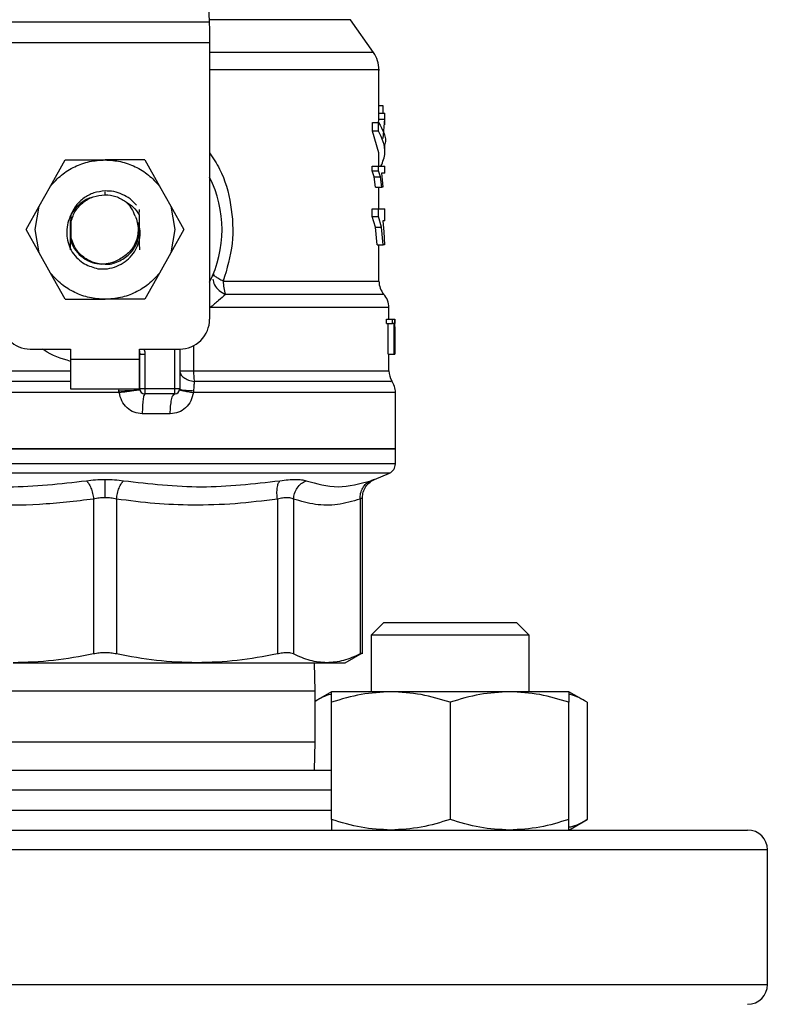
# Model space of a CAD drawing. Extents: x 0.4 to 10.6, y 0.4 to 8.1.
# Drawn here: x 7.1 to 7.3, y 6.2 to 6.4 of the extents above; entities that cross this region are included whole.
import ezdxf

# ---------------------------------------------------------------- set-up
doc = ezdxf.new("R2010")
doc.units = 0
doc.linetypes.add('SLD-SOLID', pattern=[0])
doc.layers.get('0').update_dxf_attribs({"linetype": 'CONTINUOUS'})
doc.styles.add('SLDTEXTSTYLE0', font='TXT', dxfattribs={"width": 0.75})
doc.dimstyles.new('SLDDIMSTYLE1', dxfattribs={"dimtxt": 0.125, "dimasz": 0.13, "dimexe": 0, "dimexo": 0.0625, "dimgap": 0.03125, "dimtad": 0, "dimtih": 1, "dimtoh": 1, "dimdec": 1, "dimlfac": 18, "dimrnd": 1e-09, "dimzin": 12, "dimtxsty": 'SLDTEXTSTYLE0', "dimsah": 1, "dimcen": 0.09, "dimazin": 3, "dimtfac": 1, "dimtdec": 1, "dimtofl": 0, "dimtmove": 0, "dimatfit": 3, "dimtolj": 1, "dimtzin": 12})

# ---------------------------------------------------------------- blocks, each defined once
blk = doc.blocks.new('_D_9')
at = {"color": 7, "linetype": 'SLD-SOLID'}
for p, q in [((6.151874086690483, 6.674233099210984), (6.151874086690483, 7.373490848793694)), ((8.61934643050108, 5.78909064319153), (8.619346430501079, 7.373490848793694)), ((6.151874086690483, 7.248490848793693), (7.223978309115187, 7.248490848793693)), ((8.619346430501079, 7.248490848793693), (7.547242208076375, 7.248490848793693))]:
    blk.add_line(p, q, dxfattribs=at)
for points in [[(6.151874086690483, 7.248490848793693), (6.281874086690483, 7.228490848793694), (6.281874086690483, 7.268490848793693)], [(8.619346430501079, 7.248490848793693), (8.489346430501078, 7.268490848793693), (8.489346430501078, 7.228490848793694)]]:
    blk.add_solid(points, dxfattribs=at)
at = {"color": 7, "linetype": 'SLD-SOLID', "insert": (7.223978309115187, 7.310405577031866), "char_height": 0.125, "attachment_point": 1, "style": 'SLDTEXTSTYLE0'}
blk.add_mtext('44.4', dxfattribs=at)

msp = doc.modelspace()

# ---------------------------------------------------------------- linework, layer by layer
at = {"color": 7, "linetype": 'SLD-SOLID'}
for p, q in [((7.179479996795616, 6.438209498440814), (7.180872662188908, 6.408963394812819)), ((7.135123946237535, 6.408963394812819), (7.180872662188908, 6.408963394812819)), ((7.216960393448506, 6.402174566571275), (7.211897127495342, 6.409405606000654)), ((7.180964181131674, 6.407041497014746), (7.180964181131674, 6.404323566931024)), ((7.180964181131674, 6.404323566931024), (7.135032427294769, 6.404323566931024)), ((7.180964181131674, 6.404323566931024), (7.180964181131674, 6.343611894944106)), ((7.218147076036144, 6.388854975255144), (7.218147076036144, 6.398413685572848)), ((7.218107248348088, 6.387580880343968), (7.218107248348088, 6.388854975255144)), ((7.218107248348088, 6.388854975255144), (7.219420453918566, 6.388854975255144)), ((7.218147076036144, 6.390557331885672), (7.218970811705463, 6.390557331885672)), ((7.218970811705463, 6.390557331885672), (7.218970811705463, 6.388854975255144)), ((7.219420453918566, 6.387580880343968), (7.219420453918566, 6.388854975255144)), ((7.219420453918566, 6.388854975255144), (7.219459369024571, 6.388854975255144)), ((7.219459369024571, 6.386325037073799), (7.219459369024571, 6.388854975255144)), ((7.216697960924593, 6.38495049295265), (7.216697960924593, 6.386812616626425)), ((7.216697960924593, 6.386812616626425), (7.218041998731486, 6.386812616626425)), ((7.218029939611535, 6.386619475153907), (7.218107248348088, 6.387580880343968)), ((7.218041998731486, 6.38495049295265), (7.218041998731486, 6.386812616626425)), ((7.218107248348088, 6.387580880343968), (7.219420453918566, 6.387580880343968)), ((7.219083841510845, 6.383304520855949), (7.219420453918566, 6.387580880343968)), ((7.218147076036144, 6.380173973316598), (7.216697960924593, 6.38495049295265)), ((7.218041998731486, 6.38495049295265), (7.216697960924593, 6.38495049295265)), ((7.218147076036144, 6.377240022024669), (7.218147076036144, 6.380173973316598)), ((7.219459369024571, 6.38017403850103), (7.219459369024571, 6.382036096990372)), ((7.14603627647366, 6.372853305292987), (7.149237875044077, 6.378607526227143)), ((7.149237875044077, 6.378607526227143), (7.157998336805438, 6.378607526227143)), ((7.166758733382367, 6.378607526227143), (7.157998336805438, 6.378607526227143)), ((7.166758733382367, 6.378607526227143), (7.169960397137214, 6.372853305292987)), ((7.216683881087245, 6.376237420273476), (7.216683881087245, 6.377240022024669)), ((7.216683881087245, 6.377240022024669), (7.218028244816299, 6.377240022024669)), ((7.217109013953851, 6.37486144209482), (7.216683881087245, 6.376237420273476)), ((7.216683881087245, 6.376237420273476), (7.218028244816299, 6.376237420273476)), ((7.218028244816299, 6.376237420273476), (7.218028244816299, 6.377240022024669)), ((7.218028244816299, 6.377240022024669), (7.219459369024571, 6.377240022024669)), ((7.218443925940242, 6.37486144209482), (7.218028244816299, 6.376237420273476)), ((7.219459369024571, 6.375694303584643), (7.219459369024571, 6.377240022024669)), ((7.217417010395851, 6.372613426582604), (7.217109013953851, 6.37486144209482)), ((7.217109013953851, 6.37486144209482), (7.218443925940242, 6.37486144209482)), ((7.218745143201295, 6.372613426582604), (7.218443925940242, 6.37486144209482)), ((7.219459369024571, 6.375694303584643), (7.21867435290796, 6.375694303584643)), ((7.21867435290796, 6.375694303584643), (7.218867429196044, 6.374261745318864)), ((7.218867429196044, 6.374261745318864), (7.218996950662763, 6.372613426582604)), ((7.14357139235562, 6.368423175729482), (7.14603627647366, 6.372853305292987)), ((7.169960397137214, 6.372853305292987), (7.172425216070823, 6.368423175729482)), ((7.217417010395851, 6.372613426582604), (7.218745143201295, 6.372613426582604)), ((7.218147076036144, 6.367889250045584), (7.218147076036144, 6.372613426582604)), ((7.218996950662763, 6.372613426582604), (7.218745143201295, 6.372613426582604)), ((7.140719247526063, 6.363296941614842), (7.14357139235562, 6.368423175729482)), ((7.142687752193136, 6.363296941614842), (7.14357139235562, 6.368423175729482)), ((7.165529224622794, 6.366542735230268), (7.165536068988171, 6.367738348085113)), ((7.172425216070823, 6.368423175729482), (7.173308921417739, 6.363296941614842)), ((7.172425216070823, 6.368423175729482), (7.175277426084812, 6.363296941614842)), ((7.216673842684691, 6.366170466938151), (7.216673842684691, 6.367889250045584)), ((7.216673842684691, 6.367889250045584), (7.218018401967042, 6.367889250045584)), ((7.218018401967042, 6.366170466938151), (7.218018401967042, 6.367889250045584)), ((7.218018401967042, 6.367889250045584), (7.219459369024571, 6.367889250045584)), ((7.219459369024571, 6.365239502877913), (7.219459369024571, 6.367889250045584)), ((7.150431401997092, 6.363273801141421), (7.150434204927675, 6.365448679720742)), ((7.150467774910243, 6.36647520415854), (7.150474293353459, 6.364708380124599)), ((7.217359778464406, 6.363811703075681), (7.216673842684691, 6.366170466938151)), ((7.216673842684691, 6.366170466938151), (7.218018401967042, 6.366170466938151)), ((7.218689149774062, 6.363811703075681), (7.218018401967042, 6.366170466938151)), ((7.219459369024571, 6.365239502877913), (7.219010834946816, 6.365239502877913)), ((7.219010834946816, 6.365239502877913), (7.219237807139629, 6.36278361421151)), ((7.14357139235562, 6.358170772684634), (7.140719247526063, 6.363296941614842)), ((7.14357139235562, 6.358170772684634), (7.142687752193136, 6.363296941614842)), ((7.150474293353459, 6.364708380124599), (7.150474293353459, 6.361885568289518)), ((7.165562859789794, 6.363296941614842), (7.165400746106989, 6.364854653990387)), ((7.173308921417739, 6.363296941614842), (7.172425216070823, 6.358170772684634)), ((7.175277426084812, 6.363296941614842), (7.172425216070823, 6.358170772684634)), ((7.217779175100981, 6.359957934261414), (7.217359778464406, 6.363811703075681)), ((7.217359778464406, 6.363811703075681), (7.218689149774062, 6.363811703075681)), ((7.219099420590133, 6.359957934261414), (7.218689149774062, 6.363811703075681)), ((7.150474293353459, 6.361885568289518), (7.150470317103098, 6.360676201519484)), ((7.219237807139629, 6.36278361421151), (7.219358072416981, 6.359957934261414)), ((7.150344380780146, 6.359058910572938), (7.150340143792056, 6.359066602335933)), ((7.217779175100981, 6.359957934261414), (7.219099420590133, 6.359957934261414)), ((7.218147076036144, 6.35196130367621), (7.218147076036144, 6.359957934261414)), ((7.219358072416981, 6.359957934261414), (7.219099420590133, 6.359957934261414)), ((7.14603627647366, 6.353740643121129), (7.14357139235562, 6.358170772684634)), ((7.172425216070823, 6.358170772684634), (7.169960397137214, 6.353740643121129)), ((7.149237875044077, 6.34798635700254), (7.14603627647366, 6.353740643121129)), ((7.169960397137214, 6.353740643121129), (7.166758733382367, 6.34798635700254)), ((7.181802713667096, 6.353610078703494), (7.181723579766444, 6.353043821541241)), ((7.149237875044077, 6.34798635700254), (7.157998336805438, 6.34798635700254)), ((7.166758733382367, 6.34798635700254), (7.157998336805438, 6.34798635700254)), ((7.220334274473144, 6.343611894944106), (7.220334274473144, 6.346179574911678)), ((7.219807062785761, 6.342708569083107), (7.219807062785761, 6.343611894944106)), ((7.219807062785761, 6.343611894944106), (7.221130371943225, 6.343611894944106)), ((7.221130371943225, 6.342708569083107), (7.221130371943225, 6.343611894944106)), ((7.221130371943225, 6.343611894944106), (7.221560654379973, 6.343611894944106)), ((7.221560654379973, 6.343611894944106), (7.221560654379973, 6.335956635230172)), ((7.221560654379973, 6.343611894944106), (7.221625317336684, 6.343611894944106)), ((7.221625317336684, 6.335956635230172), (7.221625317336684, 6.343611894944106)), ((7.221625317336684, 6.343611894944106), (7.221643699346556, 6.343611894944106)), ((7.221643699346556, 6.343611894944106), (7.221630336537961, 6.342704332095017)), ((7.219807062785761, 6.342708569083107), (7.221130371943225, 6.342708569083107)), ((7.220184415463588, 6.335956635230172), (7.220184415463588, 6.342708569083107)), ((7.221499837304759, 6.342708569083107), (7.221130371943225, 6.342708569083107)), ((7.221499837304759, 6.335956635230172), (7.221499837304759, 6.342708569083107)), ((7.221628902480454, 6.340958758185962), (7.221643047502234, 6.341967030982752)), ((7.221643047502234, 6.341967030982752), (7.221643047502234, 6.335956635230172)), ((7.221646632646004, 6.340958758185962), (7.221646632646004, 6.342704332095017)), ((7.141594152974636, 6.337050234448672), (7.150452391384251, 6.337050234448672)), ((7.150452391384251, 6.337050234448672), (7.150452391384251, 6.334863036011671)), ((7.165544282226625, 6.337050234448672), (7.17440252063624, 6.337050234448672)), ((7.165544282226625, 6.334863036011671), (7.165544282226625, 6.337050234448672)), ((7.17440252063624, 6.337050234448672), (7.17440252063624, 6.328301342924021)), ((7.150452391384251, 6.334863036011671), (7.165544282226625, 6.334863036011671)), ((7.150452391384251, 6.334863036011671), (7.150452391384251, 6.328301342924021)), ((7.165544282226625, 6.328301342924021), (7.165544282226625, 6.334863036011671)), ((7.165653596519372, 6.328301342924021), (7.165653596519372, 6.33595115973787)), ((7.165653596519372, 6.33595115973787), (7.166747195737873, 6.33595115973787)), ((7.166747195737873, 6.33595115973787), (7.166747195737873, 6.328301342924021)), ((7.220184415463588, 6.335956635230172), (7.221499837304759, 6.335956635230172)), ((7.220334274473144, 6.332300505614241), (7.220334274473144, 6.335956635230172)), ((7.221560654379973, 6.335956635230172), (7.221499837304759, 6.335956635230172)), ((7.221560654379973, 6.335956635230172), (7.221625317336684, 6.335956635230172)), ((7.221643047502234, 6.335956635230172), (7.221625317336684, 6.335956635230172)), ((7.17440252063624, 6.332300505614241), (7.177414432509043, 6.332300505614241)), ((7.150452391384251, 6.328301342924021), (7.165544282226625, 6.328301342924021)), ((7.173308921417739, 6.328301342924021), (7.166747195737873, 6.328301342924021)), ((7.166747195737873, 6.328301342924021), (7.166747195737873, 6.327207711113305)), ((7.17440252063624, 6.328301342924021), (7.173308921417739, 6.328301342924021)), ((7.173308921417739, 6.327207711113305), (7.173308921417739, 6.328301342924021)), ((7.161121062212929, 6.327519781582314), (7.161069240589354, 6.327910562253168)), ((7.173308921417739, 6.327207711113305), (7.166747195737873, 6.327207711113305)), ((7.177447546200585, 6.327910562253168), (7.17739031426914, 6.327519781582314)), ((7.221755946938752, 6.315177989340937), (7.221755946938752, 6.327519781582314)), ((7.172325874996198, 6.322833281647087), (7.166185501485871, 6.322833281647087)), ((7.094240661487691, 6.315177989340937), (7.157998336805438, 6.315177989340937)), ((7.157998336805438, 6.315177989340937), (7.221755946938752, 6.315177989340937)), ((7.221755946938752, 6.311814081534419), (7.221755946938752, 6.315182487066756)), ((7.217180064984915, 6.30842481698379), (7.220422925300894, 6.309800567016934)), ((7.155487302109421, 6.304105924653779), (7.155487302109421, 6.270092068695858)), ((7.16050956705475, 6.304105892061564), (7.160509371501455, 6.270092068695858)), ((7.195831446420794, 6.304105924653779), (7.195831446420794, 6.270092068695858)), ((7.1993825639165, 6.304105924653779), (7.1993825639165, 6.270092068695858)), ((7.214013470454574, 6.304105924653779), (7.214013470454574, 6.270092068695858)), ((7.214512913573853, 6.27008480063167), (7.214512913573853, 6.30440283974231)), ((7.219198500927031, 6.277010874695145), (7.216420731534577, 6.274233105302693)), ((7.219198500927031, 6.277010874695145), (7.248365209916646, 6.277010874695145)), ((7.251142979309098, 6.274233105302693), (7.248365209916646, 6.277010874695145)), ((7.216420731534577, 6.274233105302693), (7.216420731534577, 6.261789136463891)), ((7.251142979309098, 6.274233105302693), (7.216420731534577, 6.274233105302693)), ((7.251142979309098, 6.261789136463891), (7.251142979309098, 6.274233105302693)), ((7.210697929496727, 6.268145335629129), (7.214520083861393, 6.270352056803564)), ((7.204109413015239, 6.261897147067995), (7.204023174011479, 6.268152603693315)), ((7.204109413015239, 6.25078603690597), (7.204109413015239, 6.261897147067995)), ((7.207740185887056, 6.261789136463891), (7.204109413015239, 6.259692935494199)), ((7.220761036950555, 6.261789136463891), (7.207740185887056, 6.261789136463891)), ((7.24680267389312, 6.261789136463891), (7.220761036950555, 6.261789136463891)), ((7.259823524956619, 6.261789136463891), (7.24680267389312, 6.261789136463891)), ((7.263852183602395, 6.259463192963018), (7.259823524956619, 6.261789136463891)), ((7.207740185887056, 6.233733137606221), (7.207740185887056, 6.259463192963018)), ((7.233781888014055, 6.259463192963018), (7.233781888014055, 6.233733137606221)), ((7.259823524956619, 6.233733137606221), (7.259823524956619, 6.259463192963018)), ((7.263852183602395, 6.259463192963018), (7.263852183602395, 6.233733137606221)), ((7.204023174011479, 6.244530547688433), (7.204109413015239, 6.25078603690597)), ((7.112285081185163, 6.244530547688433), (7.207740185887056, 6.244530547688433)), ((7.259823524956619, 6.231407194105349), (7.263852183602395, 6.233733137606221)), ((7.01692221245479, 6.231407194105349), (7.299074461156085, 6.231407194105349)), ((7.303448858030086, 6.197505194633028), (7.303448858030086, 6.227032764639131))]:
    msp.add_line(p, q, dxfattribs=at)
at = {"color": 8, "linetype": 'SLD-SOLID'}
for p, q in [((7.211897127495342, 6.409405606000654), (7.180851607617318, 6.409405606000654)), ((7.216960393448506, 6.402174566571275), (7.180964181131674, 6.402174566571275)), ((7.157998336805438, 6.370952266513209), (7.157998336805438, 6.371608413007422)), ((7.183965989417491, 6.35196130367621), (7.218147076036144, 6.35196130367621)), ((7.173308921417739, 6.328301342924021), (7.173308921417739, 6.337050234448672)), ((7.177414432509043, 6.337782320806364), (7.177414432509043, 6.332300505614241)), ((7.0956623339533, 6.332300505614241), (7.150452391384251, 6.332300505614241)), ((7.165544282226625, 6.332300505614241), (7.165648316580366, 6.332300505614241)), ((7.177414432509043, 6.332300505614241), (7.220334274473144, 6.332300505614241)), ((7.161069240589354, 6.327910562253168), (7.161072825733124, 6.328301342924021)), ((7.161121062212929, 6.327519781582314), (7.094240661487691, 6.327519781582314)), ((7.221755946938752, 6.327519781582314), (7.17739031426914, 6.327519781582314)), ((7.221755946938752, 6.311814081534419), (7.094240661487691, 6.311814081534419)), ((7.220422925300894, 6.309800567016934), (7.095573683125549, 6.309800567016934)), ((7.204109413015239, 6.261897147067995), (7.111887195411203, 6.261897147067995)), ((7.112285081185163, 6.25078603690597), (7.204109413015239, 6.25078603690597)), ((7.207740185887056, 6.240156118222216), (7.112285081185163, 6.240156118222216)), ((7.112285081185163, 6.235781656163782), (7.207740185887056, 6.235781656163782)), ((7.303448858030086, 6.227032764639131), (7.012547750396357, 6.227032764639131)), ((7.055149231593744, 6.197505194633028), (7.303448858030086, 6.197505194633028))]:
    msp.add_line(p, q, dxfattribs=at)
at = {"color": 7, "linetype": 'SLD-SOLID', "flags": 128}
for points in [[(7.180872662188908, 6.408963394812819), (7.180900561125877, 6.408377451952051), (7.180931262993429, 6.407733755684381), (7.180964181131674, 6.407041497014746)], [(7.165544282226625, 6.336634097033706), (7.165600406022723, 6.336430656420905), (7.165653596519372, 6.33595115973787)]]:
    msp.add_lwpolyline(points, dxfattribs=at)
at = {"color": 7, "linetype": 'SLD-SOLID'}
for centre, radius, start, end in [((7.211585372779723, 6.398410928681239), 0.006561679790027351, 359.9955137360414, 35.00000335129012), ((7.157998321161174, 6.363296966228483), 0.02569991251093562, 333.3313394026446, 26.6686605973563), ((7.192321770599395, 6.351839532831099), 0.008356668432968905, 179.1650736797757, 199.3700201648524), ((7.222521505763098, 6.351961279846856), 0.004374453193350726, 179.999999999907, 220.224194446985), ((7.215959825973073, 6.346174422211094), 0.004374453193350459, 359.8382069216814, 42.76507271515118), ((7.141594121686106, 6.343611926858404), 0.006561679790026531, 179.9999999998449, 270.0000000000008), ((7.174402520636238, 6.343611926858403), 0.006561679790025643, 270.0000000000164, 1.551092907056271e-10), ((7.189660891307654, 6.332229303594393), 0.01224666578435564, 179.6668809057421, 190.9155192784503), ((7.224708732359773, 6.332300525118902), 0.004374453193350725, 180.0000000716032, 211.0685655275716), ((7.166747227547877, 6.328301340681675), 0.001093613298338347, 180, 269.9999999935328), ((7.173308907337901, 6.328301340681675), 0.001093613298338347, 269.9999999971623, 359.9999995760406), ((7.217381523260912, 6.32751979611759), 0.004374453193351051, 1.604334171091194e-07, 35.36203443418103), ((7.219568749857586, 6.311814097515884), 0.002187226596684316, 292.9882995305833, 0), ((7.299074436646738, 6.227032749255605), 0.004374453193350725, 0, 90), ((7.299074436646738, 6.197505190200487), 0.004374453193350725, 270.0000000000008, 0)]:
    msp.add_arc(centre, radius, start, end, dxfattribs=at)
at = {"color": 8, "linetype": 'SLD-SOLID'}
for points, knots in [([(7.218131496956855, 6.398410947826697), (7.218136667801859, 6.398410947826697), (7.218519123952805, 6.398410947826698), (7.217168494057077, 6.398410947826697), (7.213926122860874, 6.398410947826697), (7.208258125304534, 6.398410947826697), (7.200764154544204, 6.398410947826696), (7.191520662540054, 6.398410947826703), (7.184729739243713, 6.398410947826685), (7.180969048438646, 6.398410947826697), (7.180964181131674, 6.398410947826697)], [0, 0, 0, 0, 0.002278537672432902, 0.1685296595575768, 0.334780626677737, 0.501031411002369, 0.6672820575182183, 0.8335332238454517, 0.9997845489187348, 1, 1, 1, 1]), ([(7.180964181131674, 6.380149138047941), (7.181735499942847, 6.378990389582056), (7.184005780135243, 6.375579758787166), (7.18586752204754, 6.368741030954418), (7.186373582487053, 6.360152457501584), (7.184770395982045, 6.354698069283196), (7.183965989417491, 6.35196130367621)], [0, 0, 0, 0, 0.1440050850881599, 0.4238609088016215, 0.7109194310158418, 0.9999999999999999, 0.9999999999999999, 0.9999999999999999, 0.9999999999999999]), ([(7.18163753631598, 6.352428545685997), (7.181736948299167, 6.352002568913259), (7.181941286085707, 6.351126988846667), (7.182967057628392, 6.349886009903922), (7.183953855509303, 6.34933721479282), (7.184438120259691, 6.349067897101089)], [0, 0, 0, 0, 0.3254615233003658, 0.6689745556152907, 1, 1, 1, 1]), ([(7.219070413517818, 6.349067831916657), (7.219099709353745, 6.349067831969479), (7.219184599376347, 6.34906783212254), (7.217833929297623, 6.349067830173885), (7.215152531383906, 6.349067838317072), (7.211129082853066, 6.349067808057768), (7.20594349789187, 6.349067920951871), (7.199673875181769, 6.349067890740864), (7.192519500335561, 6.34906789869115), (7.187131914340968, 6.34906789763111), (7.184438120259691, 6.349067897101089)], [0, 0, 0, 0, 0.07000950103269628, 0.2028652856895196, 0.3357210918686098, 0.468576750861468, 0.6014327514283652, 0.734288096669297, 0.8671439948735654, 1, 1, 1, 1]), ([(7.220252989486229, 6.346174360157105), (7.22014016871358, 6.346174360150687), (7.219902375930486, 6.346174360137161), (7.217270440122715, 6.346174360247003), (7.212956011181273, 6.346174359821132), (7.206967895191083, 6.346174361411099), (7.199523943004043, 6.346174355477085), (7.190892640011006, 6.346174377623173), (7.184364971667208, 6.346174322522861), (7.181101133623661, 6.346174294972672)], [0, 0, 0, 0, 0.1307834150642062, 0.2756527146561431, 0.4205221884714223, 0.5653912514141166, 0.7102608716607904, 0.8551302639821454, 0.9999999999999999, 0.9999999999999999, 0.9999999999999999, 0.9999999999999999]), ([(7.150452391384251, 6.334356487789286), (7.148384966083158, 6.334983437984827), (7.146202542177105, 6.335645261700506), (7.144448074536643, 6.336979907852117), (7.144355626259046, 6.337050234448672)], [0, 0, 0, 0, 0.9473069348987381, 0.9999999999999999, 0.9999999999999999, 0.9999999999999999, 0.9999999999999999]), ([(7.166537171497424, 6.337050234448672), (7.166560428648595, 6.337003848460841), (7.166729015304363, 6.33666760527674), (7.166738778989298, 6.336282842806093), (7.166747195737873, 6.33595115973787)], [0, 0, 0, 0, 0.137953689544142, 1, 1, 1, 1]), ([(7.174507989047489, 6.33192660771132), (7.174534717823912, 6.331792790141426), (7.174617253736238, 6.331379574248493), (7.175251789804719, 6.330773757183407), (7.176296620971923, 6.330192857775641), (7.177190312563168, 6.3300042664443), (7.177635798840689, 6.329910257671035)], [0, 0, 0, 0, 0.1413433735369509, 0.4364548568080624, 0.7190847150007137, 1, 1, 1, 1]), ([(7.150452391384251, 6.329910225078818), (7.15015439461826, 6.329910225067032), (7.146007497600704, 6.329910224903012), (7.138201137746276, 6.329910237789614), (7.127533397853349, 6.329910180134622), (7.117903000666551, 6.329910196591642), (7.109618393288281, 6.32991018841842), (7.102942717314742, 6.329910204654314), (7.098174452886061, 6.329910147883929), (7.095360297251378, 6.329910162308495), (7.095182009888363, 6.329910160647571), (7.095101161176756, 6.329910159894386)], [0, 0, 0, 0, 0.00979165344395597, 0.1362597957350611, 0.262727192897375, 0.3891945499263137, 0.5156619586765858, 0.6421296092097141, 0.768597446293678, 0.8950649220807682, 1, 1, 1, 1]), ([(7.220755561458252, 6.329910192486602), (7.220804889324406, 6.329910192849829), (7.220947463600403, 6.329910193899679), (7.218645794456826, 6.329910180579167), (7.214114475527512, 6.329910236222475), (7.207407597992621, 6.329910225003924), (7.198900581000273, 6.329910214234769), (7.188932759096172, 6.329910268530066), (7.181401446786317, 6.329910261290705), (7.177635798840689, 6.329910257671035)], [0, 0, 0, 0, 0.08102390512811206, 0.2341865868688864, 0.3873491054708551, 0.5405119045778944, 0.6936743616039804, 0.8468375147038518, 1, 1, 1, 1]), ([(7.214509393614517, 6.304395147979314), (7.214490470397654, 6.304384203323135), (7.214451707752202, 6.304361784099695), (7.214161833421471, 6.304192544543757), (7.214013470454574, 6.304105924653779)], [0, 0, 0, 0, 0.4881817699288816, 0.9999999999999999, 0.9999999999999999, 0.9999999999999999, 0.9999999999999999])]:
    msp.add_open_spline(points, degree=3, knots=knots, dxfattribs=at)
at = {"color": 7, "linetype": 'SLD-SOLID'}
for points, knots in [([(7.218041998731486, 6.386812616626425), (7.218980160613311, 6.385222376587609), (7.219918988048848, 6.383631008395771), (7.219458912967893, 6.382037226854266), (7.219458586811386, 6.382036096990372)], [0, 0, 0, 0, 0.9992910798213083, 1, 1, 1, 1]), ([(7.21858843982636, 6.377240022024669), (7.218989514600412, 6.378219161219143), (7.220042319258409, 6.380789361020939), (7.21880682257799, 6.383359481468747), (7.218041998731486, 6.38495049295265)], [0, 0, 0, 0, 0.380958396226721, 1, 1, 1, 1]), ([(7.14603627647366, 6.372853305292987), (7.146808486909092, 6.373701553674547), (7.148352898191791, 6.375398039905379), (7.151312625877993, 6.377195312661171), (7.154564182375768, 6.378385950929029), (7.156853614814331, 6.378533667546169), (7.157998336805438, 6.378607526227143)], [0, 0, 0, 0, 0.2500010446323359, 0.4999989851230897, 0.7499982320226948, 1, 1, 1, 1]), ([(7.157998336805438, 6.378607526227143), (7.159143037316114, 6.378533666373762), (7.161432448441992, 6.378385946015022), (7.164683992778562, 6.377195294761304), (7.16764376832668, 6.375398062380015), (7.169188188486818, 6.373701556608357), (7.169960397137214, 6.372853305292987)], [0, 0, 0, 0, 0.2499972146207986, 0.4999966360218784, 0.7499987808649345, 1, 1, 1, 1]), ([(7.157998336805438, 6.371793862716943), (7.157174391132726, 6.371697322383663), (7.155534337389072, 6.371505160035763), (7.153335746136015, 6.370333911154733), (7.151524375473905, 6.368658183752188), (7.150818869256679, 6.367200489380878), (7.150467840094674, 6.36647520415854)], [0, 0, 0, 0, 0.2536257687807885, 0.5048389782872147, 0.7536294446941993, 1, 1, 1, 1]), ([(7.164924313092264, 6.368642456159297), (7.16446843136425, 6.369127616812739), (7.163559961807465, 6.370094432670268), (7.161832780222769, 6.371093848114866), (7.159955894567251, 6.371728115452224), (7.158649252963984, 6.371772000804196), (7.157998336805438, 6.371793862716943)], [0, 0, 0, 0, 0.2527366113394613, 0.5036471154200588, 0.7527370075268651, 1, 1, 1, 1]), ([(7.155096651807431, 6.370324410062556), (7.154847921733543, 6.370262657098084), (7.153915072422, 6.370031055790312), (7.152520684818253, 6.369076562695718), (7.151082311367065, 6.367587164310335), (7.150101971838308, 6.365784974093105), (7.149594721873848, 6.363845739477183), (7.149565896810863, 6.361892307016342), (7.149942457214262, 6.360006399512666), (7.150516332604258, 6.358885773414245), (7.150803539920346, 6.358324933866714)], [0, 0, 0, 0, 0.05231333431931506, 0.1961984618163866, 0.3367509485290315, 0.474446968578328, 0.6109290185391721, 0.7432352456423333, 0.8714969882831665, 1, 1, 1, 1]), ([(7.150474293353459, 6.364708380124599), (7.150724943236525, 6.365561403296119), (7.151226242621998, 6.36726744834369), (7.153021759649953, 6.369293854209364), (7.15534447764522, 6.370684993761613), (7.157113704597026, 6.370863174338298), (7.157998336805438, 6.370952266513209)], [0, 0, 0, 0, 0.2499997603025621, 0.4999991409353505, 0.7499942764773833, 0.9999999999999999, 0.9999999999999999, 0.9999999999999999, 0.9999999999999999]), ([(7.157998336805438, 6.370952266513209), (7.158813880877365, 6.370885495989571), (7.160444968601406, 6.370751954976665), (7.161838003946706, 6.369893041219418), (7.162534521440083, 6.369463584451331)], [0, 0, 0, 0, 0.500000128691898, 1, 1, 1, 1]), ([(7.164626029130659, 6.366279846415329), (7.164374434933422, 6.36689308753185), (7.163883167046215, 6.368090514463673), (7.162976650924761, 6.369013227227358), (7.162534391071219, 6.369463388898035)], [0, 0, 0, 0, 0.5121323900628143, 1, 1, 1, 1]), ([(7.162534521440083, 6.369463584451331), (7.163122661482626, 6.369085539301054), (7.164318834276184, 6.368316662348649), (7.16512131268922, 6.367140607108545), (7.165529224622794, 6.3665428004147)], [0, 0, 0, 0, 0.4916848516464543, 0.9999999999999999, 0.9999999999999999, 0.9999999999999999, 0.9999999999999999]), ([(7.150467774910243, 6.36647520415854), (7.150466355688983, 6.365595523797809), (7.150463224235462, 6.363654545148518), (7.150467809790002, 6.361729039436061), (7.150470317103098, 6.360676201519484)], [0, 0, 0, 0, 0.4532148568731176, 0.9999999999999999, 0.9999999999999999, 0.9999999999999999, 0.9999999999999999]), ([(7.164626029130659, 6.366279846415329), (7.164802383216509, 6.365819826676109), (7.165155248340325, 6.364899377787979), (7.165311509965479, 6.363414148855024), (7.165191671960904, 6.361923912098329), (7.164625898679926, 6.360067253067027), (7.163330521159919, 6.358039906403915), (7.161745451888552, 6.357115030046209), (7.160981241605926, 6.356669118920756)], [0, 0, 0, 0, 0.1294596537246438, 0.2590345243239836, 0.389960134629466, 0.5211497551981105, 0.7691316792736844, 1, 1, 1, 1]), ([(7.165529224622794, 6.366542735230268), (7.165527498238782, 6.365228437396323), (7.165524930549224, 6.363273652828704), (7.165531008601943, 6.360704845451817), (7.165535849256283, 6.359477186173953), (7.165538285258865, 6.358859381026068)], [0, 0, 0, 0, 0.5047960066434927, 0.7507943923327842, 1, 1, 1, 1]), ([(7.150447046260813, 6.358878740802423), (7.150448880130495, 6.359515059860392), (7.150454173533357, 6.36135177331761), (7.150452189087833, 6.363239278895858), (7.15045089214231, 6.364472868771172)], [0, 0, 0, 0, 0.3464443816590024, 1, 1, 1, 1]), ([(7.156426544592544, 6.354693704703872), (7.157132744419408, 6.354664323889555), (7.158542678687684, 6.354605664831082), (7.16060082239537, 6.355171060146323), (7.162435153830357, 6.356178014241195), (7.163921827180451, 6.357578048880808), (7.164991738291399, 6.359238556334526), (7.165612371369084, 6.361065420474668), (7.165806257459989, 6.362986720302755), (7.165535723157177, 6.364232900302754), (7.165400746106989, 6.364854653990387)], [0, 0, 0, 0, 0.1320471163530817, 0.2636332483969786, 0.3947016012965406, 0.5216025798433048, 0.6429634580539481, 0.7618098632773738, 0.8811603493358571, 1, 1, 1, 1]), ([(7.157901798661396, 6.355751648037976), (7.157933961754668, 6.355745049080034), (7.158930510578543, 6.355540585419754), (7.160983770514331, 6.356210241603882), (7.163469300502851, 6.357786398634195), (7.165222479660883, 6.360332385040817), (7.165449400435229, 6.362308762085865), (7.165562859789794, 6.363296941614842)], [0, 0, 0, 0, 0.008268698692274496, 0.2561992992053513, 0.5041342860778526, 0.7520693994869233, 1, 1, 1, 1]), ([(7.150470317103098, 6.360676201519484), (7.150802351617084, 6.359992045038411), (7.151463127222487, 6.358630518167171), (7.15312581171893, 6.357068155548082), (7.155104806295839, 6.355978598336054), (7.156573724722429, 6.355774630978308), (7.157304448524998, 6.355673165981644)], [0, 0, 0, 0, 0.2537799190681325, 0.5050426163468494, 0.7537799683457262, 1, 1, 1, 1]), ([(7.157304448524998, 6.355673165981644), (7.156488291820803, 6.355825404003446), (7.154855977137027, 6.356129880284946), (7.152767006867193, 6.357545398372064), (7.151160382058876, 6.359491225646758), (7.150702989401579, 6.36108745472793), (7.150474293353459, 6.361885568289518)], [0, 0, 0, 0, 0.2499998514269444, 0.5000000935211153, 0.7500003534204804, 1, 1, 1, 1]), ([(7.150803539920346, 6.358324933866714), (7.15120903786235, 6.357814885131667), (7.151988640760483, 6.356834274798442), (7.15384509773621, 6.355445204008392), (7.155426436203057, 6.354984851801206), (7.156426544592544, 6.354693704703872)], [0, 0, 0, 0, 0.2848966064410865, 0.54773698468484, 1, 1, 1, 1]), ([(7.160981241605926, 6.356669118920756), (7.160382160560696, 6.356375361112486), (7.159219970894425, 6.355805484479141), (7.157929643117698, 6.355716352535072), (7.157304448524998, 6.355673165981644)], [0, 0, 0, 0, 0.5154761418181955, 0.9999999999999999, 0.9999999999999999, 0.9999999999999999, 0.9999999999999999]), ([(7.157998336805438, 6.34798635700254), (7.156853615429622, 6.348060242991113), (7.154564186658298, 6.348208014065903), (7.15131262535123, 6.349398631106162), (7.148352898323484, 6.351195909670446), (7.146808486952989, 6.352892395126807), (7.14603627647366, 6.353740643121129)], [0, 0, 0, 0, 0.2500021670983248, 0.5000012809576772, 0.7499990884088735, 1, 1, 1, 1]), ([(7.169960397137214, 6.353740643121129), (7.169188188442918, 6.352892392193008), (7.167643768194981, 6.351195887195852), (7.16468399330536, 6.349398649005813), (7.161432444159344, 6.348208018980237), (7.15914303670082, 6.348060244163461), (7.157998336805438, 6.34798635700254)], [0, 0, 0, 0, 0.2500010860911544, 0.5000030978898068, 0.7500023862479323, 1, 1, 1, 1]), ([(7.183965989417491, 6.35196130367621), (7.18362535241983, 6.352139704938226), (7.182952186508245, 6.352492261028724), (7.1822483491479, 6.352968384352674), (7.18181500126437, 6.353365077699134), (7.181806812265075, 6.353528357224627), (7.181802713667096, 6.353610078703494)], [0, 0, 0, 0, 0.2563802022784563, 0.5066578609040039, 0.7530820286728872, 0.9999999999999999, 0.9999999999999999, 0.9999999999999999, 0.9999999999999999]), ([(7.184438120259691, 6.349067897101089), (7.183965532435535, 6.348628170204401), (7.18300711938755, 6.347736399460862), (7.181742285418642, 6.346699769042589), (7.181101133623661, 6.346174294972672)], [0, 0, 0, 0, 0.493094105041971, 1, 1, 1, 1]), ([(7.161069240589354, 6.327910562253168), (7.161637151857942, 6.327913658352025), (7.162512216285362, 6.327918428966949), (7.163580863297503, 6.327965504635035), (7.164321070132713, 6.328015926236396), (7.164919317464698, 6.328079584393763), (7.165496536035384, 6.328172839142456), (7.165591782305118, 6.328250767756516), (7.165653596519372, 6.328301342924021)], [0, 0, 0, 0, 0.2387821408641688, 0.3679267676678517, 0.5000008354009451, 0.6320720208651026, 0.7612171164660106, 1, 1, 1, 1]), ([(7.166747195737873, 6.328301342924021), (7.166603901159855, 6.328301342924021), (7.166317306565638, 6.328301342924021), (7.165955807947496, 6.328301342924021), (7.165702904029949, 6.32830134292402), (7.165670032326267, 6.328301342924021), (7.165653596519372, 6.328301342924021)], [0, 0, 0, 0, 0.2499879220898075, 0.4999853314872986, 0.7499933494110411, 1, 1, 1, 1]), ([(7.174402585820672, 6.328301342924021), (7.17444311900497, 6.328259029395352), (7.174526133487685, 6.328172368656625), (7.175194903727222, 6.328054913232884), (7.176185644872398, 6.327960227068895), (7.17703454620751, 6.327926815022024), (7.177447481016153, 6.327910562253168)], [0, 0, 0, 0, 0.2450538652317438, 0.5018855589800342, 0.7577000024890296, 1, 1, 1, 1]), ([(7.177635798840689, 6.329910257671035), (7.177587319483417, 6.329600049037126), (7.177491872397555, 6.328989304345323), (7.177462164769564, 6.328266326265488), (7.177447546200585, 6.327910562253168)], [0, 0, 0, 0, 0.507918673826049, 1, 1, 1, 1]), ([(7.161121062212929, 6.327519781582314), (7.161683609452095, 6.327600785433479), (7.162550373919673, 6.327725594969527), (7.163609325855035, 6.327874783957756), (7.164342803560174, 6.32797671938069), (7.164935759299124, 6.328057282027108), (7.165507982019789, 6.328132543250081), (7.165603129313578, 6.328140116277035), (7.165664873426137, 6.328145030655679)], [0, 0, 0, 0, 0.2388865648308012, 0.3680728866147903, 0.5001614068059829, 0.6322251839344228, 0.7613391959336305, 1, 1, 1, 1]), ([(7.166185501485871, 6.322833281647087), (7.165577678701155, 6.322900930344558), (7.164353146330803, 6.323037216811514), (7.1627625561963, 6.324096694091378), (7.161565652960842, 6.325626627029378), (7.161270250160181, 6.326884510059215), (7.161121062212929, 6.327519781582314)], [0, 0, 0, 0, 0.2429056784821355, 0.4893628105471849, 0.7421117405991611, 0.9999999999999999, 0.9999999999999999, 0.9999999999999999, 0.9999999999999999]), ([(7.166747195737873, 6.327207711113305), (7.166673611930738, 6.327141965465392), (7.166526443181793, 6.327010473155758), (7.166340720857139, 6.325998872230608), (7.166210837967316, 6.324552930747727), (7.166193946996457, 6.323406499152238), (7.166185501485871, 6.322833281647087)], [0, 0, 0, 0, 0.2499980380545808, 0.4999999311302195, 0.7499992209032174, 1, 1, 1, 1]), ([(7.17739031426914, 6.327519781582314), (7.17724377154839, 6.32689404639888), (7.176949039665131, 6.325635545750805), (7.175760499647875, 6.324107641397371), (7.174173488419367, 6.323041190550585), (7.172938396385249, 6.322902207672829), (7.172325874996198, 6.322833281647087)], [0, 0, 0, 0, 0.2505240021826998, 0.5038627001516499, 0.7539497465218163, 1, 1, 1, 1]), ([(7.172325874996198, 6.322833281647087), (7.172340654108293, 6.323406498699534), (7.172370212191774, 6.324552927346957), (7.172597514368628, 6.325998872763556), (7.172922504035838, 6.327010477805291), (7.173180115705344, 6.327141966718935), (7.173308921417739, 6.327207711113305)], [0, 0, 0, 0, 0.2500005787443612, 0.4999987772890036, 0.7499996261300439, 1, 1, 1, 1]), ([(7.174391308913907, 6.328145030655679), (7.174428229408555, 6.328118988824889), (7.174504000120387, 6.328065544035614), (7.175156796259054, 6.327913479280022), (7.17613500065401, 6.327725513345285), (7.176979024061526, 6.327587187414996), (7.17739031426914, 6.327519781582314)], [0, 0, 0, 0, 0.243617402293892, 0.4999679490296773, 0.7563358027441337, 1, 1, 1, 1]), ([(7.157998336805438, 6.315177989340937), (7.153825432545353, 6.315177989340937), (7.145479620860613, 6.315177989340937), (7.133442211305244, 6.315177989340937), (7.122347567892177, 6.315177989340937), (7.112626321583699, 6.315177989340937), (7.104636178006929, 6.315177989340937), (7.098743683375425, 6.315177989340937), (7.094952519701846, 6.315177989340937), (7.094477947631661, 6.315177989340937), (7.094240661487691, 6.315177989340937)], [0, 0, 0, 0, 0.1249998763843121, 0.249999847563687, 0.3750000515907422, 0.500000189130732, 0.6249998905107181, 0.7500000375529452, 0.8749999614222926, 1, 1, 1, 1]), ([(7.221755946938752, 6.315177989340937), (7.221518662641979, 6.315177989340937), (7.221044094266182, 6.315177989340937), (7.217252905991544, 6.315177989340937), (7.211360517563409, 6.315177989340937), (7.203370279406288, 6.315177989340937), (7.193649106382007, 6.315177989340937), (7.182554458152945, 6.315177989340937), (7.170517053788433, 6.315177989340937), (7.162171241411579, 6.315177989340937), (7.157998336805438, 6.315177989340937)], [0, 0, 0, 0, 0.1250000882873725, 0.2500000618663393, 0.3749999513077719, 0.5000001159658545, 0.6249997992802883, 0.7500000530170742, 0.8750000739060875, 1, 1, 1, 1]), ([(7.119612463205288, 6.308132953688752), (7.125349313589978, 6.307472094233564), (7.136822996918026, 6.306150377332352), (7.148229005790741, 6.307472117301162), (7.153932001557867, 6.308132986280969)], [0, 0, 0, 0, 0.5000007600581724, 0.9999999999999999, 0.9999999999999999, 0.9999999999999999, 0.9999999999999999]), ([(7.153932001557867, 6.308132986280969), (7.154588423926512, 6.308217970238854), (7.155897113523632, 6.308387400207907), (7.157299413163398, 6.308412066636768), (7.157998336805438, 6.308424360692764)], [0, 0, 0, 0, 0.5015875193711993, 1, 1, 1, 1]), ([(7.153932001557867, 6.308132986280969), (7.154101426270775, 6.307944061407758), (7.154448082278587, 6.30755750657051), (7.154911147693234, 6.306572025656107), (7.15528589646675, 6.305388220618469), (7.155421182073644, 6.304526893271824), (7.155487302109421, 6.304105924653779)], [0, 0, 0, 0, 0.2443699538812843, 0.4999997414065456, 0.7556278472972087, 1, 1, 1, 1]), ([(7.157998336805438, 6.308424360692764), (7.158697079538753, 6.308412055847729), (7.160099410525214, 6.308387360828154), (7.161408164396393, 6.308217951190762), (7.162064802421872, 6.308132953688752)], [0, 0, 0, 0, 0.4982723337522652, 1, 1, 1, 1]), ([(7.157998336805438, 6.304397331657791), (7.157998336805438, 6.304813594084971), (7.157998336805438, 6.305665287081328), (7.157998336805438, 6.306841046672241), (7.157998336805438, 6.307829728306299), (7.157998336805438, 6.308228904826449), (7.157998336805438, 6.308424328100548)], [0, 0, 0, 0, 0.2439609166917866, 0.4991557982762448, 0.7548036801438286, 1, 1, 1, 1]), ([(7.16050956705475, 6.304105892061564), (7.16057568553105, 6.304526861139382), (7.16071096794716, 6.305388189426754), (7.161085739313998, 6.30657198026242), (7.161548709140746, 6.307557487911396), (7.161895372005142, 6.307944031627494), (7.162064802421872, 6.308132953688752)], [0, 0, 0, 0, 0.2443726350360485, 0.5000012454765774, 0.75562713505084, 1, 1, 1, 1]), ([(7.162064802421872, 6.308132953688752), (7.167767776175197, 6.307472097196224), (7.179173783043043, 6.306150377332435), (7.19064746829284, 6.307472114338517), (7.196384340774451, 6.308132986280969)], [0, 0, 0, 0, 0.4999973978097021, 1, 1, 1, 1]), ([(7.195831446420794, 6.304105924653779), (7.195792759579483, 6.304526893513965), (7.195713604055443, 6.305388220249442), (7.195793784605436, 6.306572012302579), (7.196011450463845, 6.307557522351091), (7.19626192289159, 6.307944064568724), (7.196384340774451, 6.308132986280969)], [0, 0, 0, 0, 0.244372977658583, 0.5000013041174949, 0.7556266678312148, 1, 1, 1, 1]), ([(7.196384340774451, 6.308132986280969), (7.197015923311484, 6.308216326401062), (7.198274050727501, 6.308382341899902), (7.199889255010489, 6.308445981384211), (7.201244871282806, 6.308382294563549), (7.201837485873444, 6.308216310012276), (7.202134976564838, 6.308132986280969)], [0, 0, 0, 0, 0.250998590415376, 0.4999951541840317, 0.7489991140402722, 1, 1, 1, 1]), ([(7.1993825639165, 6.304105924653779), (7.199437429026475, 6.304526893089441), (7.199549686077517, 6.305388217803625), (7.200159745260114, 6.306572016852083), (7.201032302230369, 6.307557515137879), (7.201772976321771, 6.307944063144586), (7.202134976564838, 6.308132986280969)], [0, 0, 0, 0, 0.2443736618529268, 0.5000020348758238, 0.755628842686414, 1, 1, 1, 1]), ([(7.202134976564838, 6.308132986280969), (7.204463388355997, 6.307472114695578), (7.209120220184376, 6.306150369184325), (7.213940509396289, 6.307472113135264), (7.216350658269996, 6.308132986280969)], [0, 0, 0, 0, 0.4999991146275399, 1, 1, 1, 1]), ([(7.214013470454574, 6.304105924653779), (7.214024904845162, 6.304526894623085), (7.214048300430894, 6.305388229465029), (7.214536375196027, 6.306572015822288), (7.215307325288349, 6.307557507548058), (7.216008141414012, 6.307944061776759), (7.216350658269996, 6.308132986280969)], [0, 0, 0, 0, 0.2443717901443887, 0.500002262837199, 0.7556311182604292, 1, 1, 1, 1]), ([(7.214512913573853, 6.304397299065576), (7.214549240397924, 6.304824696884151), (7.214623567938935, 6.305699186457668), (7.215224941978057, 6.306899385366425), (7.216123920329853, 6.307895344290808), (7.216910492025428, 6.308282454682242), (7.217294724401101, 6.308471554221654)], [0, 0, 0, 0, 0.2445021791358378, 0.5002707011204081, 0.7558872550568897, 1, 1, 1, 1]), ([(7.216350658269996, 6.308132986280969), (7.216586896586385, 6.308216326445087), (7.217057489749249, 6.308382342322719), (7.217241105516552, 6.308445980854586), (7.217057499425063, 6.308382296838172), (7.216586896669, 6.308216310131689), (7.216350658269996, 6.308132986280969)], [0, 0, 0, 0, 0.251000120718731, 0.4999990792918083, 0.7490039837502827, 1, 1, 1, 1]), ([(7.155487302109421, 6.304105924653779), (7.151537753641032, 6.303634479432551), (7.143708225991646, 6.302699893257874), (7.131868561369885, 6.302705683368676), (7.124077085235837, 6.303637885657437), (7.120165422743378, 6.304105892061564)], [0, 0, 0, 0, 0.33637921535705, 0.6668332819296948, 1, 1, 1, 1]), ([(7.157998336805438, 6.304397299065576), (7.157567864826627, 6.304384686029435), (7.156698335821941, 6.304359208411141), (7.155893628363589, 6.304190906466678), (7.155487302109421, 6.304105924653779)], [0, 0, 0, 0, 0.4950633923555287, 1, 1, 1, 1]), ([(7.16050956705475, 6.304105892061564), (7.160103156098366, 6.304190887416791), (7.159298386504404, 6.304359194093665), (7.158428786372895, 6.304384682418158), (7.157998336805438, 6.304397299065576)], [0, 0, 0, 0, 0.5050028721698544, 1, 1, 1, 1]), ([(7.195831446420794, 6.304105924653779), (7.192754479746607, 6.303717563106607), (7.186558260204396, 6.302935502830096), (7.177577538885623, 6.302684481979475), (7.168863986609036, 6.303037979301386), (7.163327165980286, 6.303745729416381), (7.16050956705475, 6.304105892061564)], [0, 0, 0, 0, 0.2622193058807775, 0.5280422440300918, 0.7598282922127134, 1, 1, 1, 1]), ([(7.1993825639165, 6.304105924653779), (7.199200183286252, 6.304187609434526), (7.198838931647201, 6.304349407103992), (7.198011823439376, 6.304418696171987), (7.197010653928134, 6.304357890961658), (7.196227005756567, 6.304190445507626), (7.195831446420794, 6.304105924653779)], [0, 0, 0, 0, 0.2473272766947465, 0.4898951383528491, 0.7425161602247576, 1, 1, 1, 1]), ([(7.214013470454574, 6.304105924653779), (7.212352151943148, 6.303628343635523), (7.209091539224791, 6.302691011792496), (7.204187441181658, 6.302716422947636), (7.200985472537036, 6.303642386432069), (7.1993825639165, 6.304105924653779)], [0, 0, 0, 0, 0.3415710990162537, 0.6703898512029671, 0.9999999999999999, 0.9999999999999999, 0.9999999999999999, 0.9999999999999999]), ([(7.155487302109421, 6.270092068695858), (7.152553245335709, 6.269532461511913), (7.146709999842722, 6.268417990181732), (7.140779074249609, 6.268240814510972), (7.137826232057535, 6.268152603693316)], [0, 0, 0, 0, 0.5021279316834628, 1, 1, 1, 1]), ([(7.160509371501455, 6.270092068695858), (7.160102599378191, 6.270165051215822), (7.159296705444379, 6.270309643646693), (7.157999565960035, 6.270366958580079), (7.156701727155116, 6.270309893701841), (7.155894628948959, 6.270165128759609), (7.155487302109421, 6.270092068695858)], [0, 0, 0, 0, 0.2521900137419361, 0.4996369972743746, 0.7474764793597952, 1, 1, 1, 1]), ([(7.178170376368907, 6.268152603693315), (7.17521475895841, 6.268240989493499), (7.169283856346452, 6.268418349246256), (7.163440658765623, 6.269532930171708), (7.160509371501455, 6.270092068695858)], [0, 0, 0, 0, 0.4983419226168953, 1, 1, 1, 1]), ([(7.195831446420794, 6.270092068695858), (7.192899270599531, 6.26953278478994), (7.187056034639774, 6.268418244588402), (7.181125118281484, 6.268240937079822), (7.178170376368907, 6.268152603693316)], [0, 0, 0, 0, 0.5018068483724388, 1, 1, 1, 1]), ([(7.1993825639165, 6.270092068695858), (7.199195608196258, 6.270165051017554), (7.198825225381166, 6.270309638183578), (7.197987234716646, 6.270366959789625), (7.196990707228235, 6.270309892948675), (7.196220271088465, 6.270165128564844), (7.195831446420794, 6.270092068695858)], [0, 0, 0, 0, 0.2521960902300004, 0.4996322002573645, 0.7474737575180566, 1, 1, 1, 1]), ([(7.206698017185537, 6.268152603693315), (7.205474477816806, 6.268240866891738), (7.203017802073818, 6.268418085593567), (7.200597461656123, 6.269532623014687), (7.1993825639165, 6.270092068695858)], [0, 0, 0, 0, 0.4980467496470764, 1, 1, 1, 1]), ([(7.214013470454574, 6.270092068695858), (7.212798135674376, 6.269532461509531), (7.210377765819588, 6.268417989689602), (7.207921115365212, 6.268240814373242), (7.206698017185537, 6.268152603693316)], [0, 0, 0, 0, 0.5021277131647104, 1, 1, 1, 1]), ([(7.214512718020558, 6.270347917592121), (7.214491207410513, 6.270336904698105), (7.214447746026178, 6.270314653556995), (7.214159203071451, 6.270166762914027), (7.214013470454574, 6.270092068695858)], [0, 0, 0, 0, 0.494936145590597, 0.9999999999999999, 0.9999999999999999, 0.9999999999999999, 0.9999999999999999]), ([(7.137826232057535, 6.268152603693315), (7.141089458821642, 6.268152603693315), (7.14761589842658, 6.268152603693315), (7.157998336327898, 6.268152603693316), (7.16838075620324, 6.268152603693315), (7.174907171572068, 6.268152603693315), (7.178170376368907, 6.268152603693315)], [0, 0, 0, 0, 0.2500009106238736, 0.5000007545637203, 0.7500005985035669, 1, 1, 1, 1]), ([(7.178170376368907, 6.268152603693315), (7.181284526618849, 6.268152603693315), (7.187512828225272, 6.268152603693315), (7.195480007017305, 6.268152603693315), (7.202195781015876, 6.268152603693315), (7.205197269618831, 6.268152603693315), (7.206698017185537, 6.268152603693315)], [0, 0, 0, 0, 0.2500000639064466, 0.5000002166447453, 0.7499995643879985, 1, 1, 1, 1]), ([(7.206698017185537, 6.268152603693315), (7.207863444123474, 6.268152603693315), (7.210194231514386, 6.268152603693316), (7.210538377048811, 6.268152603693315), (7.210710444907704, 6.268152603693315)], [0, 0, 0, 0, 0.5000142623393427, 1, 1, 1, 1]), ([(7.207740185887056, 6.261219294157869), (7.207650160254256, 6.261205530655782), (7.206414064470857, 6.261016551068911), (7.205218190620998, 6.260304567569928), (7.204109413015239, 6.259644438276665)], [0, 0, 0, 0, 0.07283062850709524, 1, 1, 1, 1]), ([(7.220761036950555, 6.261789136463891), (7.218579239818754, 6.261671941836281), (7.214167201369592, 6.261434950415072), (7.209898149113585, 6.260125238991183), (7.207740185887056, 6.259463192963018)], [0, 0, 0, 0, 0.4945099996158371, 1, 1, 1, 1]), ([(7.207740185887056, 6.259463192963018), (7.207740185887056, 6.260113299087883), (7.207740185887056, 6.261425429215095), (7.207740185887056, 6.261667168819661), (7.207740185887056, 6.261789136463891)], [0, 0, 0, 0, 0.4954585763879309, 1, 1, 1, 1]), ([(7.233781888014055, 6.259463192963018), (7.23166724832359, 6.260113299112536), (7.227399195930404, 6.26142543144401), (7.222987117082798, 6.261667169436405), (7.220761036950555, 6.261789136463891)], [0, 0, 0, 0, 0.4954577628519422, 1, 1, 1, 1]), ([(7.24680267389312, 6.261789136463891), (7.244620876328623, 6.261671943529721), (7.240208857728568, 6.261434956646167), (7.235939829286656, 6.260125239062609), (7.233781888014055, 6.259463192963018)], [0, 0, 0, 0, 0.494512322425555, 1, 1, 1, 1]), ([(7.259823524956619, 6.259463192963018), (7.257708884121618, 6.260113299128458), (7.253440824891952, 6.261425432883631), (7.249028752889843, 6.261667169834751), (7.24680267389312, 6.261789136463891)], [0, 0, 0, 0, 0.4954572374025968, 1, 1, 1, 1]), ([(7.259823524956619, 6.261789136463891), (7.259823524956619, 6.261671942227409), (7.259823524956619, 6.261434951854254), (7.259823524956619, 6.260125239007681), (7.259823524956619, 6.259463192963018)], [0, 0, 0, 0, 0.4945105361108416, 1, 1, 1, 1]), ([(7.263852183602395, 6.259463192963018), (7.262637114790799, 6.260187646575208), (7.261310529160213, 6.260978589230294), (7.259938833833715, 6.261190466907489), (7.259823524956619, 6.261208277988833)], [0, 0, 0, 0, 0.9159369614606155, 1, 1, 1, 1]), ([(7.220761036950555, 6.231407194105349), (7.218579240488496, 6.231524404675927), (7.21416720627151, 6.231761428182463), (7.209898149844825, 6.23307110798485), (7.207740185887056, 6.233733137606221)], [0, 0, 0, 0, 0.4945103221684059, 1, 1, 1, 1]), ([(7.207740185887056, 6.233733137606221), (7.207740185887056, 6.233083047669712), (7.207740185887056, 6.231770949345809), (7.207740185887056, 6.231529177896177), (7.207740185887056, 6.231407194105349)], [0, 0, 0, 0, 0.4954582478054425, 1, 1, 1, 1]), ([(7.233781888014055, 6.233733137606221), (7.231667247607867, 6.233083047645041), (7.227399190939578, 6.231770947116893), (7.222987116372716, 6.231529177279449), (7.220761036950555, 6.231407194105349)], [0, 0, 0, 0, 0.4954574342690745, 1, 1, 1, 1]), ([(7.24680267389312, 6.231407194105349), (7.244620876998373, 6.231524402982531), (7.240208862630508, 6.231761421951352), (7.235939830017895, 6.233071107913373), (7.233781888014055, 6.233733137606221)], [0, 0, 0, 0, 0.4945126449811283, 0.9999999999999999, 0.9999999999999999, 0.9999999999999999, 0.9999999999999999]), ([(7.259823524956619, 6.233733137606221), (7.257708883405897, 6.233083047629108), (7.253440819901112, 6.231770945677268), (7.249028752179755, 6.231529176881112), (7.24680267389312, 6.231407194105349)], [0, 0, 0, 0, 0.4954569088187233, 1, 1, 1, 1]), ([(7.263852183602395, 6.233733137606221), (7.262637114236133, 6.233008699754464), (7.26131052789257, 6.23221777424224), (7.259938833829248, 6.232005896292583), (7.259823524956619, 6.231988085172624)], [0, 0, 0, 0, 0.9159368873049722, 1, 1, 1, 1]), ([(7.259823524956619, 6.231407194105349), (7.259823524956619, 6.231524404284809), (7.259823524956619, 6.23176142674328), (7.259823524956619, 6.23307110796834), (7.259823524956619, 6.233733137606221)], [0, 0, 0, 0, 0.494510858663143, 1, 1, 1, 1])]:
    msp.add_open_spline(points, degree=3, knots=knots, dxfattribs=at)

# ---------------------------------------------------------------- dimensions: what is measured, and where the dimension line sits
dim = msp.add_linear_dim(base=(6.151874086690483, 7.248490848793695), p1=(8.61934643050108, 5.73909064319153), p2=(6.151874086690483, 6.624233099210984), dimstyle='SLDDIMSTYLE1', dxfattribs=at)
dim.commit()
dim.dimension.update_dxf_attribs({"geometry": '_D_9', "text_midpoint": (7.385610258595781, 7.248490848793695), "dimtype": 160})

doc.saveas('drawing.dxf')
